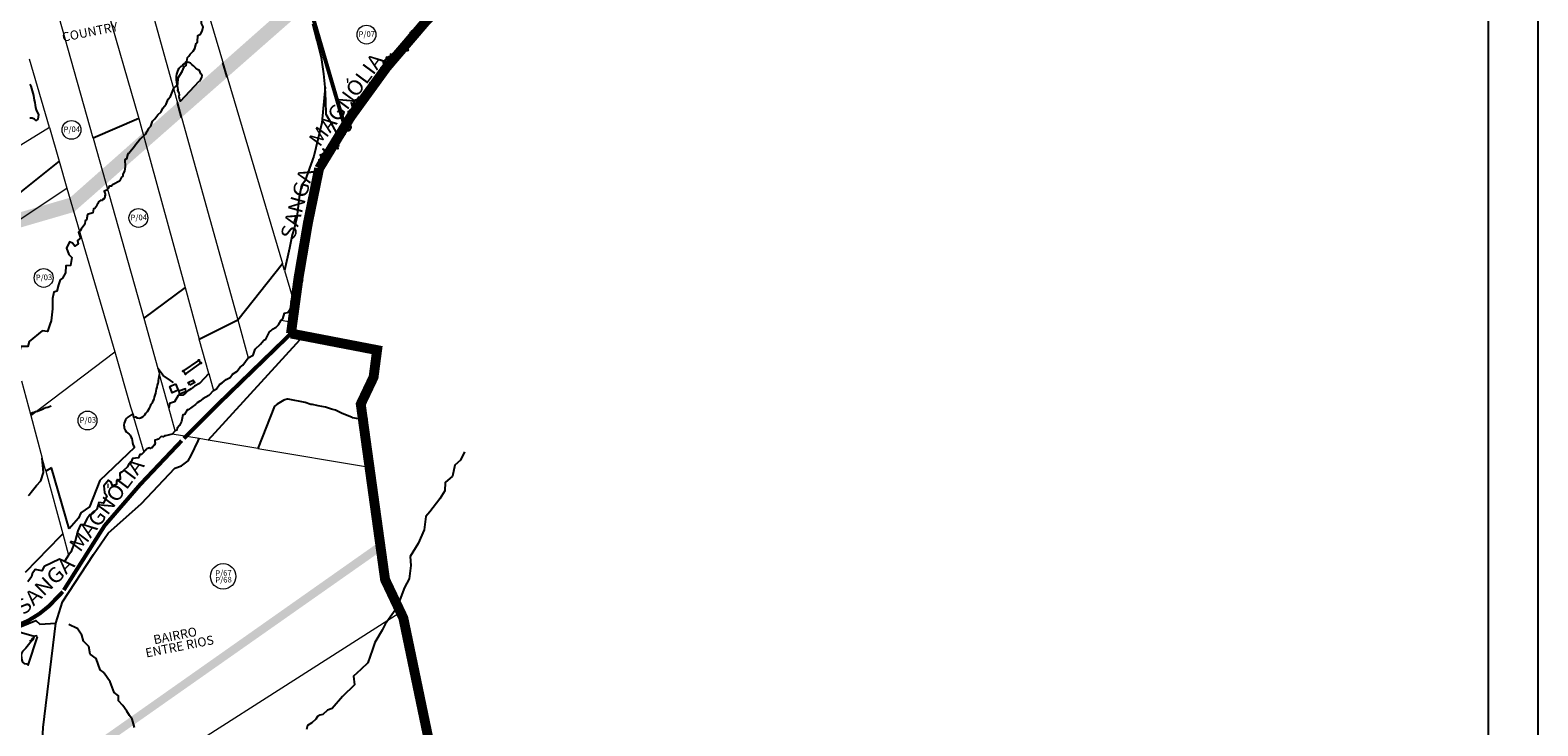
# Model space of a CAD drawing. Units: centimetres. Extents: x 21869 to 35535, y 4069 to 12682.
# Drawn here: x 32490 to 35535, y 8481 to 9886 of the extents above; entities that cross this region are included whole.
import ezdxf
from ezdxf.enums import TextEntityAlignment as Align
from ezdxf.lldxf.tags import DXFTag

# ---------------------------------------------------------------- set-up
doc = ezdxf.new("R2010")
doc.units = ezdxf.units.CM
for name, pattern in [('CENTER', [50.8, 31.75, -6.35, 6.35, -6.35]), ('CONTINUO', [0]), ('CONTÍNUO', [0])]:
    doc.linetypes.add(name, pattern=pattern)
for name, color, linetype in [('00 - DEMARCAÇÃO DE QUADRAS', 3, 'Continuous'), ('00 - HIDROGRAFIA', 172, 'Continuous'), ('00 - PERÍMETROS BAIRROS E CIDADE', 30, 'Continuous'), ('00 - RECUO', 7, 'Continuous'), ('001 - PERIMETRO CORRETO', 30, 'Continuous'), ('_P-CHIQUEIRO', 7, 'CONTINUO'), ('LARANJA NOME', 30, 'Continuous'), ('P-ACUDE', 7, 'CONTINUO'), ('P-AREA_REFLORESTADA', 7, 'CONTINUO'), ('P-CHIQUEIRO', 7, 'CONTINUO'), ('P-DIVISAS', 7, 'CONTINUO'), ('P-ESTRADA_DE_TERRA', 34, 'CONTINUO'), ('P-GALPAO', 7, 'CONTINUO'), ('P-RIO', 7, 'CONTINUO'), ('P-SEDE', 7, 'CONTINUO')]:
    doc.layers.add(name, color=color, linetype=linetype)
doc.layers.add('00 - TEXTO QUADRAS', color=4, linetype='CONTÍNUO', lineweight=18)
doc.styles.add('Arial', font='arial.ttf')
doc.styles.get("Standard").update_dxf_attribs({"font": 'arial.ttf'})
tags = doc.linetypes.add('Tracejado', pattern=[25, 15, -10]).pattern_tags.tags
tags[6:7] = [DXFTag(74, 4), DXFTag(75, 0), DXFTag(340, '0'), DXFTag(46, 1.0), DXFTag(50, 0.0), DXFTag(44, 0.0), DXFTag(45, 0.0)]
tags[4:5] = [DXFTag(74, 4), DXFTag(75, 0), DXFTag(340, '0'), DXFTag(46, 1.0), DXFTag(50, 0.0), DXFTag(44, 0.0), DXFTag(45, 0.0)]

# ---------------------------------------------------------------- blocks, each defined once
blk = doc.blocks.new('SIMB_BOLINHA')
at = {"color": 0}
blk.add_circle((0, 0), 3, dxfattribs=at)
blk.add_point((0, 0), dxfattribs=at)
for tag in ['PONTO', 'DESC', 'COTA']:
    blk.add_attdef(tag, (0, 0), '', height=1)

msp = doc.modelspace()

# ---------------------------------------------------------------- hatches: boundary and pattern name
at = {"layer": '00 - RECUO', "linetype": 'CENTER', "lineweight": 5, "transparency": 33554687}
h = msp.add_hatch(color=150, dxfattribs=at)
h.dxf.hatch_style = 1
h.paths.add_polyline_path([(33532.8, 10356.8), (33525, 10391.9), (33398.4, 10279.9), (33407.5, 10246.6)])
h.paths.add_polyline_path([(33407.5, 10246.6), (33398.4, 10279.9), (33215.3, 10117.8), (33224, 10085.4)])
h.paths.add_polyline_path([(33224, 10085.4), (33215.3, 10117.8), (33133.6, 10046.6), (33134.8, 10042.7), (33137.2, 10038.7), (33141.3, 10036.8), (33145.6, 10036.2), (33150, 10036.2), (33154.4, 10036.3), (33159.1, 10036.4), (33163.8, 10036.4), (33168.6, 10036.8), (33168.7, 10036.8)])
h.paths.add_polyline_path([(33168.6, 10036.5), (33165.1, 10036.1), (33161.6, 10036.3), (33157.5, 10036.3), (33153.9, 10036.2), (33149.2, 10036.1), (33145.5, 10036.1), (33142.6, 10036.5), (33139.1, 10037.7), (33136.5, 10039.6), (33135.6, 10041.2), (33133.7, 10046.5), (33045.1, 9967.2), (33052.3, 9942.6), (33056.1, 9941.7), (33059.8, 9941.5), (33060.3, 9941.6), (33075, 9954.4), (33074.6, 9955.3), (33073.5, 9959.5), (33073.2, 9963.2), (33072.7, 9967.3), (33074.7, 9969.8), (33074.8, 9972.1), (33075.3, 9975.8), (33077.3, 9979.7), (33078.3, 9983.6), (33082.1, 9987.4), (33084.4, 9989.8), (33087.2, 9992), (33091.7, 9997.5), (33093.4, 9999.1), (33126.8, 10018.1), (33128, 10017), (33131.1, 10014.6), (33134.4, 10013.5), (33137.7, 10011.8), (33139.4, 10011.1), (33146.8, 10017.6), (33146.7, 10018.5), (33147.7, 10020.9), (33148.5, 10023.6), (33154.1, 10023.9)])
h.paths.add_polyline_path([(33139.4, 10011.1), (33137.7, 10011.8), (33134.4, 10013.5), (33131.1, 10014.6), (33128, 10017), (33126.8, 10018.1), (33093.4, 9999.1), (33091.7, 9997.5), (33087.2, 9992), (33084.4, 9989.8), (33082.1, 9987.4), (33078.3, 9983.6), (33077.3, 9979.7), (33075.3, 9975.8), (33074.8, 9972.1), (33074.7, 9969.8), (33072.7, 9967.3), (33073.2, 9963.2), (33073.5, 9959.5), (33074.6, 9955.3), (33075, 9954.4)], flags=17)
h.paths.add_polyline_path([(33049.9, 9932.4), (33041.4, 9963.9), (32879.5, 9820.6), (32888.4, 9790.5)])
h.paths.add_polyline_path([(33044.2, 9966.4), (33041.4, 9963.9), (33049.9, 9932.4), (33053.2, 9935.3), (33051, 9942.8)])
h.paths.add_polyline_path([(32888.4, 9790.5), (32879.5, 9820.6), (32809.2, 9758.4), (32793.9, 9742.4), (32793, 9744.1), (32787.8, 9739.4), (32796.1, 9709.4)])
h.paths.add_polyline_path([(32796.1, 9709.4), (32787.8, 9739.4), (32734.6, 9692.4), (32734.4, 9691.8), (32729.1, 9687.1), (32717.7, 9677.5), (32719.4, 9671.8), (32726, 9647.8)])
h.paths.add_polyline_path([(32681.6, 9623.6), (32685, 9625.7), (32687.6, 9635.7), (32689.8, 9636.4), (32701.3, 9650.9), (32703.6, 9655.1), (32708, 9659.5), (32712.4, 9665.5), (32719.4, 9671.8), (32717.8, 9677.5), (32635.4, 9604.6), (32643.6, 9575.4), (32682.4, 9609.5), (32682.6, 9610.6)])
h.paths.add_polyline_path([(32726, 9647.8), (32719.4, 9671.8), (32712.4, 9665.5), (32708, 9659.5), (32703.6, 9655.1), (32701.3, 9650.9), (32689.8, 9636.4), (32687.6, 9635.7), (32685, 9625.7), (32681.6, 9623.6), (32682.7, 9609.8)])
h.paths.add_polyline_path([(32643.6, 9575.4), (32635.4, 9604.6), (32570.6, 9547.2), (32578.9, 9518.6)])
h.paths.add_polyline_path([(32578.9, 9518.6), (32570.6, 9547.2), (32507.3, 9528.8), (32423.6, 9473.4)])
h.paths.add_polyline_path([(32507.3, 9528.8), (32386.8, 9493.7), (32394.7, 9464.9), (32423.6, 9473.4)])
h.paths.add_polyline_path([(32394.7, 9464.9), (32386.8, 9493.7), (32212, 9442.8), (32219.9, 9414)])
h.paths.add_polyline_path([(32212, 9442.8), (32065.6, 9400.2), (32069.2, 9387), (32073.4, 9389.2), (32074.1, 9386.8), (32151, 9407), (32151, 9407), (32074.1, 9386.8), (32075.7, 9380.5), (32071, 9380.3), (32073.4, 9371.4), (32219.9, 9414)])
h.paths.add_polyline_path([(32077, 9387.6), (32149.7, 9406.7)], flags=16)
h = msp.add_hatch(color=150, dxfattribs=at)
h.dxf.hatch_style = 1
h.paths.add_polyline_path([(32343, 8307.8), (32338.6, 8324.5), (32146.1, 8268.7), (32150.5, 8251.9), (32251.5, 8281.2)])
edge = h.paths.add_edge_path()
edge.add_spline(control_points=[(32379.4, 8318.4), (32377.3, 8323.8), (32375.1, 8329.1), (32372.8, 8334.4)], knot_values=[2009.376669, 2009.376669, 2009.376669, 2009.376669, 2026.640931, 2026.640931, 2026.640931, 2026.640931], degree=3, periodic=0)
edge.add_line((32372.8, 8334.4), (32368.9, 8333.2))
edge.add_spline(control_points=[(32368.9, 8333.2), (32369, 8333), (32371.3, 8327.8), (32373.5, 8322.4), (32375.4, 8317.3)], knot_values=[28.824107, 28.824107, 28.824107, 28.824107, 29.481518, 46.088151, 46.088151, 46.088151, 46.088151], degree=3, periodic=0)
edge.add_line((32375.4, 8317.3), (32379.4, 8318.4))
edge = h.paths.add_edge_path()
edge.add_spline(control_points=[(32375.4, 8317.3), (32373.5, 8322.4), (32371.3, 8327.8), (32369, 8333), (32368.9, 8333.2)], knot_values=[28.824107, 28.824107, 28.824107, 28.824107, 45.43074, 46.088151, 46.088151, 46.088151, 46.088151], degree=3, periodic=0)
edge.add_line((32368.9, 8333.2), (32356.7, 8329.7))
edge.add_line((32356.7, 8329.7), (32361.3, 8313.2))
edge.add_line((32361.3, 8313.2), (32375.4, 8317.3))
h.paths.add_polyline_path([(32356.7, 8329.7), (32338.6, 8324.5), (32343, 8307.8), (32361.3, 8313.2)])
edge = h.paths.add_edge_path()
edge.add_spline(control_points=[(32372.8, 8334.4), (32375.1, 8329.1), (32377.3, 8323.8), (32379.4, 8318.4)], knot_values=[2009.376669, 2009.376669, 2009.376669, 2009.376669, 2026.640931, 2026.640931, 2026.640931, 2026.640931], degree=3, periodic=0)
edge.add_line((32379.4, 8318.4), (32407.3, 8326.5))
edge.add_line((32407.3, 8326.5), (32392.3, 8334.5))
edge.add_line((32392.3, 8334.5), (32390.5, 8339.5))
edge.add_line((32390.5, 8339.5), (32372.8, 8334.4))
h.paths.add_polyline_path([(32412.2, 8345.8), (32390.5, 8339.5), (32392.3, 8334.5), (32407.3, 8326.5), (32425.3, 8331.8)])
h.paths.add_polyline_path([(32442.7, 8339.4), (32441.7, 8340.5), (32440.5, 8341.7), (32430.2, 8351), (32520, 8377), (32430.2, 8351), (32435, 8346.7), (32444.6, 8337.4)], flags=16)
h.paths.add_polyline_path([(32435, 8346.7), (32430.2, 8351), (32412.2, 8345.8), (32425.3, 8331.8), (32444.6, 8337.4)])
h.paths.add_polyline_path([(32699.5, 8483.3), (32699, 8485), (32696.2, 8494.7), (32693.2, 8498.9), (32520, 8377), (32430.2, 8351), (32435, 8346.7), (32444.6, 8337.4), (32525, 8360.8)])
h.paths.add_polyline_path([(33199, 8834), (33196.4, 8853.2), (32693.2, 8498.9), (32696.2, 8494.7), (32699, 8485), (32699.5, 8483.3)])
h.paths.add_polyline_path([(32109.2, 8250), (32202.4, 8274.3)])
h.paths.add_polyline_path([(32368.1, 8334.4), (32391.3, 8335), (32391, 8343.2), (32367.9, 8342.6)])

# ---------------------------------------------------------------- linework, layer by layer
at = {"layer": '00 - DEMARCAÇÃO DE QUADRAS', "lineweight": 5}
for points in [[(32705.1, 10409.4), (32999.6, 9414.2)], [(32617.5, 9667.8), (32447.5, 10273.4)], [(32651.8, 10228.1), (32909.4, 9300.9)], [(32570.8, 10186.9), (32709.5, 9707.3)], [(33050.9, 9942.8), (33083.3, 9831.4)], [(32529.1, 9689.1), (32488.9, 9827.2)], [(33083.3, 9831.4), (33126.5, 9683)], [(32529.1, 9689.1), (32400.8, 9610.4)], [(32529.1, 9689.1), (32548.8, 9621.3)], [(32709.5, 9707.3), (32803.1, 9366.3)], [(32617.5, 9667.8), (32719.6, 9304)], [(32548.8, 9621.3), (32564.7, 9566.8)], [(32397, 9455.7), (32564.7, 9566.8)], [(32564.7, 9566.8), (32661, 9236.2)], [(33003.7, 9400.4), (32999.6, 9414.2)], [(33003.7, 9400.4), (33019.8, 9345.9)], [(32803.1, 9366.3), (32831.8, 9262)], [(32719.6, 9304), (32751.5, 9190.4)], [(32909.4, 9300.9), (32930.8, 9223.9)], [(32997, 9300), (33023.8, 9295.4)], [(32850.9, 9192.4), (32831.8, 9262)], [(32491.5, 9107.7), (32661, 9236.2)], [(32661, 9236.2), (32693.2, 9125.5)], [(32472.6, 9177.4), (32491.5, 9107.7)], [(32770.4, 9123.1), (32751.5, 9190.4)], [(32850.9, 9192.4), (32860.3, 9158.1)], [(32491.5, 9107.7), (32514.7, 9021.8)], [(32693.2, 9125.5), (32697.5, 9110.8)], [(32699.3, 9104.5), (32720, 9033.5)], [(32783.3, 9077), (32770.4, 9123.1)], [(32831.9, 9061), (32777.3, 9070.1)], [(32849.8, 9058.1), (32831.9, 9061)], [(32950.2, 9041.3), (32849.8, 9058.1)], [(32522, 8995), (32514.7, 9021.8)], [(32950.2, 9041.3), (33175.5, 9003.6)], [(32522, 8995), (32556.2, 8868.9)], [(32556.2, 8868.9), (32568, 8825.6)], [(32594.4, 8300.5), (33244.4, 8714.6)]]:
    msp.add_lwpolyline(points, dxfattribs=at)
at = {"layer": '00 - HIDROGRAFIA', "linetype": 'CONTINUO'}
for points in [[(32825.4, 9858.8), (32828.4, 9862.3), (32828.6, 9874.6), (32834.1, 9877.3), (32837.4, 9883.8), (32839.4, 9892.6), (32837.2, 9897.5), (32836, 9899.1), (32835.8, 9909.1)], [(33277.3, 9886.8), (33275.1, 9885), (33275.2, 9886), (33269.8, 9880.2), (33268.7, 9880.9), (33266.8, 9881.8), (33264.8, 9882.4), (33264.3, 9880.8), (33261.4, 9883.4), (33260.5, 9883.2), (33261.4, 9879.3), (33257.9, 9880.8), (33257.4, 9879.3), (33258, 9876.9), (33256.4, 9875.1), (33254.5, 9875.6), (33255, 9874), (33254, 9872.2), (33253.7, 9871.3), (33253.3, 9869.5), (33249.3, 9862.5), (33250, 9861.5), (33250.1, 9861.6), (33251.6, 9861.8), (33252.3, 9861.1), (33252.8, 9858.9), (33253.3, 9856.4), (33253.1, 9854.5), (33252.8, 9851.9), (33251.3, 9850.6)], [(32780.5, 9768.5), (32788.6, 9776.3), (32789.4, 9789.2), (32797.5, 9802), (32801.5, 9811.3), (32805.5, 9814.3), (32808.3, 9830.4), (32810.5, 9832.9), (32813.4, 9837.1), (32819.5, 9842.9), (32822.8, 9848.4), (32825.4, 9858.8)], [(33251.3, 9850.6), (33253.6, 9844.7), (33251.7, 9843.6), (33246.2, 9847.1), (33247.7, 9841.7), (33246.2, 9842), (33244.2, 9842.3), (33243.7, 9844), (33242.2, 9844.3), (33240.1, 9845.1), (33237.9, 9844.7), (33238.5, 9843.2), (33236.8, 9842.5), (33236.1, 9842.4), (33234.1, 9841.7), (33231.6, 9840.2), (33228.5, 9840.9), (33227.1, 9840.6), (33228, 9837.8), (33226.5, 9838), (33225.1, 9838.5), (33224.1, 9837.7), (33222.6, 9837), (33221.3, 9836), (33218.1, 9837.4), (33219, 9833.3), (33218.9, 9831.4), (33218.7, 9831), (33216.1, 9832.8), (33216.1, 9830.3), (33213.5, 9832), (33212.8, 9830.8), (33212.3, 9829.4), (33209.9, 9830.9), (33209.5, 9829.7), (33210, 9827.7), (33208.2, 9826.9), (33206.4, 9824.8), (33206.3, 9824.2), (33205.2, 9822.7), (33204.1, 9821.9), (33203.4, 9821), (33203.1, 9819.4), (33203.5, 9819.1), (33205, 9816.6), (33204.1, 9815.8), (33203.6, 9815.7), (33202.6, 9814), (33203.2, 9812.7), (33202.7, 9811.5), (33202.2, 9808.8), (33201.2, 9808), (33198.1, 9809.4), (33198.1, 9801.7), (33198.1, 9801.3), (33197.3, 9800), (33197.2, 9798.5), (33195.9, 9798.9), (33195.7, 9798.8), (33197.6, 9794.3), (33196.2, 9793.5), (33191.7, 9791.9), (33192, 9788.9), (33189.8, 9789.5), (33188.6, 9789.5), (33188.2, 9788.4), (33182.3, 9779), (33182.1, 9777.8), (33181.4, 9775.8), (33177.4, 9779.5), (33176.4, 9779.2), (33176.6, 9778.3), (33176, 9778.4), (33175.5, 9777.3), (33179.1, 9770.4), (33179.3, 9769.5), (33173.2, 9772.1), (33174.5, 9770.8), (33174.3, 9769.8), (33174.4, 9768.3), (33174.6, 9767.8), (33176.2, 9764.5), (33176.2, 9764.2), (33175.9, 9763.8), (33176.5, 9761), (33177.1, 9759.9), (33175.1, 9761.3), (33174.4, 9761.8), (33174.1, 9761.3), (33172.5, 9762), (33171, 9762.4), (33167.2, 9760.9), (33166.4, 9759.9), (33166.7, 9758.3), (33166.5, 9754.1), (33165.4, 9754), (33164.6, 9753.6), (33164.5, 9753.4), (33163.5, 9752.5), (33164.3, 9748.5), (33164.1, 9745.9), (33163.1, 9744.9), (33161.2, 9746.3), (33160.5, 9746.9), (33159.6, 9747.6), (33159, 9748.4), (33158.8, 9747.6), (33157, 9749.2), (33155.5, 9749.8), (33153.4, 9750.5), (33152.4, 9749.8), (33153, 9746.4), (33152.5, 9747), (33149.6, 9745.2), (33149.1, 9744.8), (33147.6, 9744.1), (33147.2, 9743.4), (33146.2, 9743.3), (33145, 9743.3), (33144.3, 9741.6), (33142.3, 9742.4), (33145, 9736.3), (33144.3, 9734.3), (33138.6, 9739), (33140.3, 9732.2), (33140.4, 9730.9), (33140.6, 9729.5), (33141.2, 9728.8), (33142.2, 9728.1), (33141.8, 9729.6), (33142.7, 9730.4), (33142.4, 9731.1), (33142.5, 9731.2), (33142.6, 9730), (33142.9, 9723.7), (33142.7, 9723.4), (33141.9, 9722), (33138.2, 9725.5), (33137.6, 9723.8), (33135.7, 9723.9), (33134.6, 9722.4), (33137.9, 9715), (33137.7, 9714.6), (33137.6, 9714), (33133.8, 9720.5), (33132.7, 9721.4), (33132.7, 9719.1), (33132.8, 9717.3), (33133.3, 9716.2), (33137.6, 9709.2), (33139.2, 9708.1), (33138.6, 9706.6), (33138.1, 9706.5), (33135.7, 9705.8), (33136.6, 9704), (33138.2, 9699.8), (33138, 9699.7), (33136.5, 9699.8), (33136.6, 9699.2), (33135.8, 9696.7), (33137.3, 9691.6), (33137.7, 9691), (33137.9, 9689.7), (33137.6, 9687.8)], [(32729, 9687), (32734.3, 9691.8), (32737.7, 9701.7), (32742.2, 9706.7), (32748.1, 9714.7), (32755.2, 9720.9), (32757.9, 9728.4), (32765.2, 9736.4), (32769.1, 9746.1), (32773.4, 9751.8), (32780.5, 9768.5)], [(32729, 9687), (32722.8, 9674.9), (32712.3, 9665.4), (32707.9, 9659.4), (32703.5, 9655), (32701.2, 9650.8), (32689.6, 9636.3), (32687.5, 9635.6), (32684.9, 9625.6), (32681.5, 9623.5), (32682.5, 9610.5), (32680.5, 9601.1), (32677.6, 9595), (32677.7, 9590.7), (32675, 9589.1)], [(33123.7, 9672.9), (33124.8, 9674.5), (33124.8, 9675.4), (33126.1, 9675.6), (33126.1, 9676.9), (33127.1, 9677.9), (33127.6, 9680.6), (33126.5, 9683)], [(33126.5, 9683), (33130, 9682.6), (33130.7, 9683), (33131.5, 9683), (33132.1, 9682.8), (33133.8, 9682.7), (33134.4, 9683.6), (33135.6, 9683.4), (33136.3, 9684.9), (33137.6, 9687.8)], [(33113.5, 9670.5), (33107.1, 9667.7), (33106.2, 9666.8), (33105.9, 9665.5), (33110.8, 9659.5), (33111.4, 9659.2), (33108.5, 9659.4), (33113.3, 9651.9), (33110.4, 9650.9), (33111.5, 9646.8), (33111.8, 9646), (33110.5, 9646.9), (33107.8, 9652), (33104.9, 9653.8), (33104.5, 9653), (33103.9, 9649.8), (33105.5, 9648.5), (33104.8, 9647), (33102.1, 9648.1), (33102, 9645.7), (33100, 9644.9), (33097.5, 9645.2), (33095.8, 9644.1), (33093.9, 9643.8), (33092.9, 9643.2), (33091.4, 9644.4), (33089.2, 9641.7), (33087.1, 9641.5), (33084.9, 9643.2), (33084.2, 9644.1), (33081.6, 9645.4), (33083.7, 9642.5), (33085.5, 9636.2), (33085, 9635.9), (33084.5, 9636.3), (33084, 9635.4), (33083.2, 9635.7), (33081.4, 9635.6), (33080.2, 9635.3), (33079.3, 9633.5), (33076, 9633.6), (33078.4, 9627.1), (33078.3, 9626.6), (33077.2, 9625.1), (33077.9, 9623.6), (33077.3, 9622), (33076.3, 9621.9), (33073, 9624.1), (33073, 9612.1), (33073.1, 9611.1), (33073.4, 9610.1), (33074, 9606.8), (33072.8, 9606.1), (33072.4, 9602.5), (33071.9, 9602.1), (33071.1, 9600.8), (33068.6, 9595.2), (33068.1, 9594.9), (33065.1, 9595.3), (33065.3, 9594.8), (33066, 9593.1), (33066.7, 9592.5), (33065.4, 9591.7), (33064.9, 9589.6), (33065.9, 9585.7), (33065.8, 9584.6), (33067.2, 9582.7), (33069, 9580.1), (33070.7, 9575.3), (33072, 9567.2), (33071.6, 9566.7), (33069.9, 9565.9), (33069.4, 9565.1), (33068.7, 9564.5), (33067.6, 9566.1), (33069, 9553.3)], [(33113.5, 9670.5), (33114.1, 9670.7), (33114.2, 9670.9), (33114.6, 9670.9), (33115, 9671.2), (33115.5, 9671.2), (33115.7, 9671.5), (33116.3, 9671.5), (33116.5, 9671.8), (33116.9, 9671.8), (33117.1, 9672.4), (33117.2, 9672.5), (33117.4, 9672.7), (33117.8, 9672.8), (33118.4, 9672.7)], [(33123.7, 9672.9), (33123.3, 9672.5), (33120.4, 9673.2), (33118.4, 9672.7)], [(32658.2, 9574), (32656.3, 9573.6), (32654.6, 9570.8), (32650.4, 9570.6), (32649.2, 9568.4), (32647.8, 9565.7), (32645.9, 9563.5), (32645.8, 9563.5), (32645, 9562.8), (32640.1, 9560.4), (32640.5, 9558.4), (32641.2, 9556.4), (32642.1, 9554.9), (32642.1, 9551.1), (32641, 9552), (32640.8, 9548.9), (32638.8, 9544.2), (32637.1, 9544.2), (32635.6, 9541.9), (32633.2, 9542.2), (32628.5, 9539), (32627.8, 9537.3), (32626.8, 9535.4), (32625.5, 9534.2), (32624.7, 9531)], [(32670.9, 9580.9), (32658.2, 9574)], [(32675, 9589.1), (32670.9, 9580.9)], [(32624.7, 9531), (32621, 9525.4), (32618.2, 9524.6), (32617, 9517.1), (32605.8, 9513.3), (32604.2, 9502.1), (32601.1, 9500.4), (32600.4, 9494), (32593.5, 9484.1), (32591.2, 9480.6), (32588.2, 9477.7), (32591.9, 9465.7), (32585.7, 9460.8), (32587.4, 9454.1), (32580.5, 9449.6), (32575.8, 9455.9), (32569.5, 9458.4), (32563.6, 9445.2), (32568.5, 9432.5), (32574.3, 9426.9), (32571.7, 9410.6), (32562.6, 9410.1), (32561.5, 9395.7), (32555.9, 9384.8), (32551.2, 9381.3), (32547.3, 9371.4), (32544.3, 9358.6), (32538, 9356.8), (32535.6, 9343.6), (32535.4, 9322.8), (32532.6, 9298.6), (32530.1, 9291.4)], [(33036.6, 9399.1), (33038.8, 9419.8), (33049.2, 9454.1), (33049.5, 9478.7), (33056.6, 9498.8), (33056.9, 9521.5), (33065.3, 9551.5)], [(33069, 9553.3), (33065, 9555.2), (33065, 9552.9), (33065.3, 9551.5)], [(33036.6, 9399.1), (33036.6, 9398.2), (33037, 9397.4), (33037, 9396), (33039.5, 9392), (33036.5, 9386.6), (33036.5, 9386.6), (33040.2, 9382.4), (33039.2, 9377.2), (33036.9, 9375)], [(33019.8, 9345.9), (33029.1, 9357.1), (33036.9, 9375)], [(32997, 9300), (33000.8, 9302.5), (33004.1, 9314.4), (33010.1, 9315.7), (33015, 9321.1), (33019.1, 9329.1), (33018.2, 9334.5), (33017.4, 9336.2), (33019.8, 9345.9)], [(32530.1, 9291.4), (32525.3, 9277.3), (32514.4, 9278.8), (32488, 9257.2), (32485.7, 9247.2), (32471.8, 9246.8), (32468.6, 9236.5), (32468.8, 9230.3), (32464.1, 9218.7)], [(32930.8, 9223.9), (32940.6, 9229.5), (32944.5, 9241.7), (32955.7, 9252), (32961.9, 9260), (32966.5, 9262), (32973.3, 9276.8), (32976.1, 9278.6), (32979.9, 9282), (32987.3, 9286.1), (32991.9, 9290.5), (32997, 9300)], [(32860.3, 9158.1), (32866.6, 9161.4), (32872.5, 9170.1), (32878.1, 9173.8), (32885.8, 9180.1), (32894.3, 9184.3), (32898.7, 9190.8), (32907.9, 9196.8), (32914.1, 9205.2), (32919.7, 9209.6), (32930.8, 9223.9)], [(32860.3, 9158.1), (32851.2, 9147.9), (32838.7, 9141.4), (32833, 9136.7), (32827.6, 9133.5), (32824.3, 9130.1), (32809.5, 9119), (32807.2, 9118.9), (32802.1, 9109.8), (32798.3, 9108.7), (32796, 9095.8), (32791.7, 9087.2), (32787.4, 9082), (32786.4, 9077.9), (32783.3, 9077)], [(32783.3, 9077), (32777.3, 9070.1)], [(32763.3, 9066.7), (32761.3, 9066.7), (32759, 9064.4), (32754.9, 9065.4), (32753.1, 9063.5), (32751.1, 9061.2), (32748.8, 9059.6), (32748.7, 9059.6), (32747.7, 9059.2), (32742.3, 9058), (32742.3, 9056), (32742.4, 9054), (32742.9, 9052.3), (32741.9, 9048.5), (32741.1, 9049.7), (32740.1, 9046.8), (32737, 9042.7), (32735.3, 9043.1), (32733.3, 9041.3), (32731.1, 9042.2), (32725.7, 9040.3), (32724.6, 9038.8), (32723.1, 9037.2), (32721.6, 9036.4), (32720, 9033.5)], [(32777.3, 9070.1), (32763.3, 9066.7)], [(32720, 9033.5), (32715, 9029), (32712.1, 9028.9), (32709.1, 9022), (32697.3, 9021.1), (32692.9, 9010.7), (32689.4, 9009.9), (32687.1, 9003.9), (32678, 8996), (32674.9, 8993.2), (32671.2, 8991.2), (32671.8, 8978.6), (32664.5, 8975.5), (32664.4, 8968.6), (32656.6, 8965.9), (32653.7, 8973.2), (32648.2, 8977.2), (32639.2, 8965.9), (32640.7, 8952.4), (32644.9, 8945.6), (32638.3, 8930.4), (32629.3, 8932.2), (32624.7, 8918.6), (32616.5, 8909.4), (32611, 8907.3), (32604.8, 8898.6), (32598.6, 8887), (32592.1, 8886.8), (32586.5, 8874.7), (32581, 8854.6), (32572.2, 8831.9), (32568, 8825.6)], [(33367.6, 9034.5), (33359.3, 9017.8), (33347.7, 9007.1), (33342.9, 8985.5), (33328.4, 8972.1), (33327.7, 8955.3), (33317.6, 8939.5), (33297.5, 8913.5), (33289.3, 8903.7), (33286, 8877), (33273.7, 8849.5), (33257.6, 8822.8), (33259.1, 8804.8), (33255.8, 8778.1), (33246.2, 8760.6), (33230.5, 8719.3), (33224, 8710), (33206.9, 8686.6), (33201.3, 8674), (33186.4, 8649.4), (33181.3, 8635.1), (33172.5, 8608.6), (33157.9, 8595.2), (33143.4, 8581.8), (33145, 8563.8), (33121, 8540.7)], [(32568, 8825.6), (32559.7, 8813.1), (32549.6, 8817.4), (32518.6, 8803.1), (32513.8, 8794), (32500.3, 8797.1), (32494.6, 8788), (32493.2, 8782), (32485.7, 8771.9)], [(32568.6, 8686.3), (32585, 8678.6)], [(32639, 8588.8), (32631.4, 8594.1), (32623.3, 8617.2), (32611.8, 8625.9), (32608.8, 8641.4), (32598.2, 8651.9), (32594.6, 8664.3), (32585, 8678.6)], [(32639.9, 8587.4), (32639, 8588.8)], [(32701, 8478.1), (32699, 8485), (32696.2, 8494.7), (32691, 8502.1), (32685.5, 8511), (32677.7, 8522.2), (32669, 8531.7), (32669, 8542.1), (32659.7, 8548.4), (32651.9, 8570.1), (32639.9, 8587.4)], [(33121, 8540.7), (33100.2, 8515.9), (33090.5, 8513.1), (33081.1, 8504.4), (33075.5, 8502.8), (33070.4, 8499.8), (33067.5, 8494.5), (33059, 8487.5), (33050.1, 8482), (33048, 8473.9)]]:
    msp.add_lwpolyline(points, dxfattribs=at)
at = {"layer": '00 - PERÍMETROS BAIRROS E CIDADE', "color": 30, "linetype": 'Tracejado', "lineweight": 5, "const_width": 8}
for points in [[(33128.1, 9682.8), (32840.7, 10666)], [(33017, 9273.2), (32873.6, 9134.1)], [(32873.6, 9134.1), (32800.7, 9061.2)]]:
    msp.add_lwpolyline(points, dxfattribs=at)
at = {"layer": '00 - PERÍMETROS BAIRROS E CIDADE', "color": 30, "linetype": 'Tracejado', "lineweight": 5}
for points in [[(32796.3, 9056.8, 8, 8, 0), (32712.7, 8968.6, 8, 8, 0), (32640.7, 8885.4, 8, 8, 0), (32558.2, 8755.2, 0, 0, 0)], [(32556.2, 8752, 8, 8, 0), (32528.3, 8723, 8, 8, 0), (32508.6, 8707.2, 8, 8, 0), (32486.3, 8693.4, 8, 8, 0), (32276.4, 8601.4, 0, 0, 0)]]:
    msp.add_lwpolyline(points, format="xyseb", dxfattribs=at)
at = {"layer": '00 - TEXTO QUADRAS', "lineweight": 5}
for centre, radius in [((33169.4, 9876.6), 19), ((32573.8, 9684.2), 19), ((32708.9, 9506.4), 19), ((32517.6, 9385.4), 19), ((32606.2, 9097.5), 19), ((32880.1, 8783), 25.7)]:
    msp.add_circle(centre, radius, dxfattribs=at)
at = {"layer": '001 - PERIMETRO CORRETO', "color": 30, "linetype": 'CENTER', "lineweight": 0, "const_width": 20}
msp.add_lwpolyline([(35030, 12111.6), (35261.6, 11859), (34899.8, 11622.9), (34820.9, 11477.3), (35130.2, 11223.2), (35309.5, 11052.6, 0.066509), (35243.2, 10923.9, 0.266056), (35209.2, 10549.2), (34397.7, 10687.7, -0.119983), (34286.8, 10755.5), (34283.8, 10368), (34195.7, 10361.4), (33818.5, 10043.9), (33512.4, 10044.8, 0.156494), (33376.7, 9990.7, 0.079193), (33073.8, 9606.4, 0.025267), (33017, 9273.2), (33190.9, 9239.7), (33183.8, 9185.2), (33157.9, 9130.7), (33207, 8776.5), (33243.9, 8698.7), (33315.6, 8354.5)], format="xyb", dxfattribs=at)
at = {"layer": '_P-CHIQUEIRO'}
for p, q in [((32888.3, 9790.4), (32879.4, 9820.5)), ((32796, 9709.3), (32787.6, 9739.3))]:
    msp.add_line(p, q, dxfattribs=at)
at = {"layer": 'P-ACUDE', "color": 5, "linetype": 'CONTINUO'}
msp.add_lwpolyline([(32489.8, 8651.7), (32493.8, 8655.1), (32495.9, 8658.2), (32498.1, 8661.8), (32449, 8675.8)], dxfattribs=at)
msp.add_lwpolyline([(32505.4, 8660.7), (32503.4, 8662.9), (32500, 8661.9), (32496.9, 8659), (32495.5, 8655.1), (32492.7, 8651.6), (32489.5, 8648.3), (32487.3, 8644.5), (32484.3, 8641.3), (32481.5, 8637.7), (32478, 8634.8), (32475.1, 8631.4), (32473.1, 8627.2), (32472.4, 8623), (32472.6, 8618.6), (32473.2, 8613.9), (32475, 8610), (32478.2, 8607.2), (32483.1, 8606.1), (32486.4, 8604), (32505.4, 8660.7)], close=True, dxfattribs=at)
at = {"layer": 'P-AREA_REFLORESTADA'}
for points in [[(21869.3, 12682.1), (35534.7, 12682.1), (35534.7, 4068.8), (21869.3, 4068.8)], [(22069.3, 12582.1), (35434.7, 12582.1), (35434.7, 4168.8), (22069.3, 4168.8)]]:
    msp.add_lwpolyline(points, close=True, dxfattribs=at)
at = {"layer": 'P-CHIQUEIRO', "color": 30, "linetype": 'CONTINUO'}
msp.add_lwpolyline([(32831, 9219), (32834.8, 9213.7), (32803.9, 9191.7), (32799.4, 9197.4), (32831, 9219)], close=True, dxfattribs=at)
at = {"layer": 'P-DIVISAS', "color": 7, "linetype": 'CONTINUO'}
msp.add_lwpolyline([(32831.9, 9782.3), (32832, 9782.4), (32834.1, 9785.2), (32837, 9789.8), (32837.4, 9794), (32835.2, 9797.1), (32833.8, 9800.6), (32832, 9803.8), (32829.5, 9805.8), (32824.9, 9809), (32822.3, 9811.4), (32820, 9813.6), (32817, 9816.3), (32814, 9819.1), (32810.5, 9820.4), (32805.3, 9821.4), (32802.5, 9818.5), (32799.5, 9816), (32797.5, 9813), (32793.9, 9811.3), (32790.3, 9808.4), (32788.6, 9804.5), (32787, 9800.7), (32786, 9796.7), (32785.1, 9792.9), (32784.9, 9788.8), (32785.3, 9784.7), (32785.8, 9780.8), (32786.5, 9776.9), (32787.4, 9773.4), (32788, 9769.6), (32788.5, 9766), (32787.9, 9763.6), (32790.4, 9758.9), (32791, 9755.2), (32790.7, 9751.8), (32791.1, 9748.4), (32792.2, 9745.3), (32793.8, 9742.3), (32831.9, 9782.3)], close=True, dxfattribs=at)
for points in [[(33078.4, 9830.5), (33083.3, 9831.4)], [(33085.9, 9770.6), (33079.2, 9698.2), (33063.1, 9631.1), (33044.8, 9580.7), (33038.3, 9572.1), (33033.3, 9548.5), (33028.9, 9507.6), (33024.3, 9487.4), (33019.7, 9472.3), (33014.1, 9445.2), (33003.7, 9400.4)], [(32709.5, 9707.3), (32617.5, 9667.8)], [(32548.8, 9621.3), (32444.8, 9537.8)], [(32909.4, 9300.9), (32999.6, 9414.2)], [(32803.1, 9366.3), (32719.6, 9304)], [(32831.8, 9262), (32909.4, 9300.9)], [(32849.8, 9058.1), (33042, 9268.4)], [(32699.3, 9104.5), (32703.2, 9105.1), (32706.7, 9103.3), (32711.1, 9102.5), (32715.4, 9103.4), (32718.8, 9105.7), (32721.7, 9109.1), (32724.2, 9112.5), (32727.1, 9115.5), (32729.3, 9119), (32731.5, 9122.6), (32733.5, 9126.5), (32734.7, 9130.3), (32737.1, 9133.5), (32739, 9137), (32740.6, 9140.5), (32741.5, 9144.4), (32742.9, 9148.4), (32743.8, 9152.5), (32745, 9156.5), (32745.5, 9160.8), (32746.6, 9165.2), (32747.4, 9169.2), (32748.5, 9173.1), (32749.2, 9175.9), (32749.5, 9178.5), (32749.9, 9182.1), (32750.6, 9185.8), (32751.5, 9190.4)], [(32850.9, 9192.4), (32832.6, 9172), (32822.1, 9166.6), (32815.7, 9161.4), (32808.8, 9157.3), (32804.3, 9152.6), (32798.8, 9148.5), (32789, 9147.9), (32781.8, 9135), (32772, 9132), (32770.4, 9123.1)], [(33172, 9099.7), (33164.6, 9099.7), (33157.1, 9101.2), (33149, 9101.8), (33141.1, 9103.2), (33140.5, 9103.7), (33118.7, 9112.2), (33106.8, 9118.6), (33098.7, 9120.4), (33086.8, 9124.3), (33071.6, 9127), (33060.4, 9129.6), (33056.9, 9130.2), (33045.8, 9133.6), (33011.3, 9140.6), (33009.4, 9140.5), (33004.8, 9139.2), (33002.8, 9138.6), (32989, 9130.3), (32987.8, 9129.5), (32983.5, 9126.6), (32950.2, 9041.3)], [(32697.5, 9110.8), (32687.7, 9104.6), (32685.1, 9101.7), (32683, 9098.6), (32681.4, 9095.8), (32680.2, 9092), (32679.8, 9088.1), (32680.1, 9084.7), (32680.4, 9082.3), (32682.5, 9078.4), (32684, 9075), (32687.1, 9072.6), (32690.1, 9070.2), (32692.6, 9067.8), (32693.9, 9064.7), (32695.4, 9061.2), (32696.2, 9057.5), (32696.9, 9053.5), (32697.6, 9049.8), (32698.9, 9046.2), (32701.1, 9042.8)], [(32697.5, 9110.8), (32699.3, 9104.5)], [(32775.2, 9105.9), (32775.4, 9106)], [(32542.3, 8688.2), (32555.8, 8731.3), (32618.3, 8826.8), (32648, 8870.3), (32715.2, 8930.1), (32782.5, 9001.6), (32796.2, 9005.8), (32809.2, 9016), (32815.5, 9027.1), (32829.5, 9056.4), (32831.9, 9061)], [(32701.1, 9042.8), (32631.1, 8976.5), (32610.3, 8923.6), (32592.4, 8911.3), (32588.1, 8900.3), (32568.8, 8878.8)], [(32533.5, 9002.3), (32522, 8995)], [(32568.8, 8878.8), (32533.5, 9002.3)], [(32556.2, 8868.9), (32551.2, 8863.6), (32480.5, 8790.6)], [(32296.4, 8597.1), (32329.6, 8609.3), (32353.2, 8633), (32501.6, 8693.8), (32510.2, 8686.3), (32542.3, 8688.2)], [(32516.4, 8389.3), (32512.9, 8415.6), (32516.9, 8478), (32542.3, 8688.2)]]:
    msp.add_lwpolyline(points, dxfattribs=at)
at = {"layer": 'P-ESTRADA_DE_TERRA', "linetype": 'CONTINUO'}
for points in [[(33078.4, 9830.5), (33070, 9864.8), (33060.8, 9898.4)], [(33085.9, 9770.6), (33083.3, 9797.7), (33078.4, 9830.5)], [(32489.9, 9776.8), (32491.4, 9772.2), (32492.9, 9767.5), (32494.5, 9763), (32495.6, 9758.5), (32497.1, 9754), (32498, 9749.2), (32498.7, 9744.1), (32499.9, 9739.3), (32500.3, 9734.3), (32500.8, 9729.4), (32502.6, 9724.7), (32504.7, 9720), (32507, 9715.5), (32506.7, 9710.6), (32506, 9705.9), (32502.4, 9703.3), (32499.2, 9706.2), (32494.7, 9707.9), (32489.9, 9708)], [(33113.5, 9670.5), (33101.4, 9692.2), (33088.3, 9715.6), (33087.6, 9743.9), (33085.9, 9770.6)], [(32779.2, 9173.8), (32778.1, 9175.2), (32773.9, 9178.6), (32758.7, 9188.2), (32747.9, 9202.4)], [(32490.3, 9111.8), (32492.5, 9112.4), (32494.8, 9113.7), (32498.1, 9114.6), (32501.4, 9115.5), (32504.9, 9116.5), (32508.4, 9117.6), (32511.8, 9119.1), (32515.3, 9120.5), (32518.5, 9122.4), (32522.2, 9123.6), (32525.9, 9124.6), (32529.6, 9126.1), (32532.9, 9127.4)], [(32487, 8946.4), (32488, 8947.8), (32492.5, 8953.1), (32503, 8966.7), (32511.7, 8975.5), (32517.1, 8992.8), (32514.7, 9021.8)]]:
    msp.add_lwpolyline(points, dxfattribs=at)
at = {"layer": 'P-GALPAO', "color": 54, "linetype": 'CONTINUO'}
msp.add_lwpolyline([(32812.9, 9168.6), (32809.7, 9174), (32819.6, 9179.1), (32822.7, 9174.1), (32812.9, 9168.6)], close=True, dxfattribs=at)
at = {"layer": 'P-SEDE', "color": 1, "linetype": 'CONTINUO'}
for points in [[(32784.1, 9171.5), (32789.2, 9158.9), (32777.4, 9153.7), (32772.1, 9166.3), (32784.1, 9171.5)], [(32790.6, 9157), (32791.2, 9151.6), (32804.9, 9156), (32804.1, 9161.4), (32790.6, 9157)]]:
    msp.add_lwpolyline(points, close=True, dxfattribs=at)

# ---------------------------------------------------------------- block references
at = {"layer": '_P-CHIQUEIRO', "color": 3, "xscale": 0.3499999999999998, "yscale": 0.3499999999999998, "zscale": 0.3499999999999998, "rotation": 1.527539958134161}
for p in [(32799.4, 9197.4), (32831, 9219), (32834.8, 9213.7), (32803.9, 9191.7)]:
    msp.add_blockref('SIMB_BOLINHA', p, dxfattribs=at)

# ---------------------------------------------------------------- texts
at = {"layer": '00 - TEXTO QUADRAS', "lineweight": 5}
for s, p in [('P/07', (33170.2, 9872)), ('P/04', (32574.6, 9679.7)), ('P/04', (32709.7, 9501.8)), ('P/03', (32518.4, 9380.8)), ('P/03', (32607, 9092.9)), ('P/67', (32880.8, 8783.9)), ('P/68', (32881, 8770.4))]:
    msp.add_text(s, height=11.42, rotation=1.2876, dxfattribs=at).set_placement(p, align=Align.CENTER)
at = {"layer": 'LARANJA NOME', "color": 5, "lineweight": 5}
for s, p in [('COUNTRY', (32612.8, 9873.2)), ('BAIRRO', (32784.9, 8654.4)), ('ENTRE RIOS', (32793.8, 8632.7))]:
    msp.add_text(s, height=18.26, rotation=11.2375, dxfattribs=at).set_placement(p, align=Align.CENTER)
at = {"layer": 'P-RIO', "color": 7, "style": 'Arial'}
for s, rotation, width, p, p2 in [('MAGNÓLIA', 53.3002, 0.996226, (33074.7, 9648.1), (33206.4, 9824.8)), ('SANGA', 74.3656, 0.994018, (33023.9, 9461.1), (33063.2, 9601.6)), ('MAGNÓLIA', 53.3002, 0.996226, (32590.9, 8830), (32722.7, 9006.8)), ('SANGA', 44.1431, 0.994018, (32477.8, 8703), (32582.5, 8804.6))]:
    msp.add_text(s, height=30, rotation=rotation, dxfattribs=dict(at, width=width)).set_placement(p, p2, align=Align.FIT)

doc.saveas('drawing.dxf')
